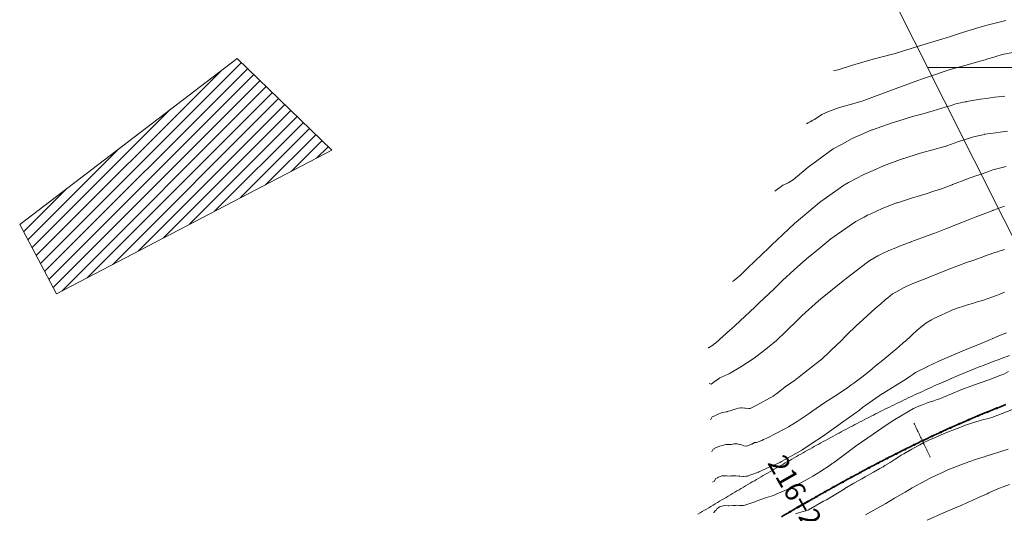
# Model space of a CAD drawing. Extents: x 767974 to 769343, y 9249207 to 9252902.
# Drawn here: x 768051 to 768123, y 9252417 to 9252454 of the extents above; entities that cross this region are included whole.
import ezdxf
from ezdxf.enums import TextEntityAlignment as Align

# ---------------------------------------------------------------- set-up
doc = ezdxf.new("R2010")
doc.units = 0
doc.layers.get('0').update_dxf_attribs({"linetype": 'CONTINUOUS'})
for name, color, linetype, lineweight in [('ALIGNMENT', 7, 'CONTINUOUS', 30), ('ANNOTATION', 7, 'CONTINUOUS', 5), ('Casa', 3, 'CONTINUOUS', 0)]:
    doc.layers.add(name, color=color, linetype=linetype, lineweight=lineweight)
for name, color, linetype in [('C-ROAD-CNTR-N', 92, 'CONTINUOUS'), ('C-ROAD-STAN', 11, 'CONTINUOUS'), ('CONTOURS', 7, 'CONTINUOUS'), ('CONTOURS_IDX', 7, 'CONTINUOUS'), ('GRILLA-COORDENADAS', 9, 'CONTINUOUS'), ('HATCH', 2, 'CONTINUOUS')]:
    doc.layers.add(name, color=color, linetype=linetype)
doc.styles.get("Standard").update_dxf_attribs({"font": 'TXT.SHX'})

# ---------------------------------------------------------------- blocks, each defined once
blk = doc.blocks.new('MINORTIC')
at = {"color": 0, "linetype": 'ByBlock'}
for points in [[(0, 0.00345833333333323), (0, 0.004149999999999876), (0, 0.004841666666666522), (0, 0.005533333333333168), (0, 0.006224999999999814), (0, 0.00691666666666646), (0, 0.007608333333333106), (0, 0.008299999999999752), (0, 0.008991666666666398), (0, 0.009683333333333044)], [(0, -0.002766666666666584), (0, -0.002074999999999938), (0, -0.001383333333333292), (0, -0.000691666666666646), (0, 0), (0, 0.000691666666666646), (0, 0.001383333333333292), (0, 0.002074999999999938), (0, 0.002766666666666584), (0, 0.00345833333333323)], [(0, -0.008991666666666398), (0, -0.008299999999999752), (0, -0.007608333333333106), (0, -0.00691666666666646), (0, -0.006224999999999814), (0, -0.005533333333333168), (0, -0.004841666666666522), (0, -0.004149999999999876), (0, -0.00345833333333323), (0, -0.002766666666666584)]]:
    blk.add_lwpolyline(points, dxfattribs=at)
for p in [(0, 0.006224999999999814), (0, 0)]:
    blk.add_point(p, dxfattribs=at)
blk = doc.blocks.new('MAJORTIC')
at = {"color": 0, "linetype": 'ByBlock'}
for points in [[(0, 0.000691666666666683), (0, 0.002075000000000049)], [(0, -0.000691666666666683), (0, 0.000691666666666683)], [(0, -0.002075000000000049), (0, -0.0006916666666666829)]]:
    blk.add_lwpolyline(points, dxfattribs=at)
blk.add_point((0, 0), dxfattribs=at)
blk = doc.blocks.new('AeccTickTriangle')
at = {"color": 0, "linetype": 'ByBlock', "lineweight": -2}
blk.add_lwpolyline([(3.05311331771918e-16, 0.6666666666666667), (-0.5773502691896256, -0.333333333333333), (0.5773502691896257, -0.3333333333333335)], close=True, dxfattribs=at)
at = {"color": 0, "linetype": 'ByBlock', "lineweight": -2, "const_width": 0.0625}
blk.add_lwpolyline([(-0.03125, 0, 1), (0.03125, 0, 1)], format="xyb", close=True, dxfattribs=at)

msp = doc.modelspace()

# ---------------------------------------------------------------- hatches: boundary and pattern name
at = {"layer": 'HATCH'}
h = msp.add_hatch(dxfattribs=at)
h.set_pattern_fill('ANSI31', color=256, scale=0.2)
h.set_pattern_definition([(45, (0, 0), (-0.4490128060534576, 0.4490128060534577), [])])
h.paths.add_polyline_path([(768066.6079999991, 9252450.684000002), (768073.5691999998, 9252443.909000002), (768053.2870999998, 9252433.322000002), (768050.5787999998, 9252438.443000002)])

# ---------------------------------------------------------------- linework, layer by layer
at = {"color": 7, "lineweight": 0}
msp.add_lwpolyline([(768237.3987557859, 9252211.343718598), (768558.229841708, 9252372.547495171), (768292.2541617823, 9252901.89778729), (768175.8216339727, 9252843.395466216), (768263.7267336155, 9252668.44492116), (768059.3281755031, 9252565.74346566), (768237.3987557859, 9252211.343718598)], dxfattribs=at)
at = {"layer": 'ALIGNMENT', "color": 5, "linetype": 'Continuous', "lineweight": 20}
msp.add_lwpolyline([(768100.5488867473, 9252417.076221207, -0.0001051133444175313), (768101.1864766272, 9252417.456340794), (768101.1864766272, 9252417.456340794), (768101.1864766272, 9252417.456340794, -0.0001839502302440108), (768101.8252002964, 9252417.836590543), (768101.8252002964, 9252417.836590543), (768101.8252002964, 9252417.836590543, -0.0002627854491453123), (768102.465178034, 9252418.216767358), (768102.465178034, 9252418.216767358), (768102.465178034, 9252418.216767358, -0.0003416225908767646), (768103.1065301389, 9252418.59666699), (768103.1065301389, 9252418.59666699), (768103.1065301389, 9252418.59666699, -0.0004204569094166698), (768103.7493765473, 9252418.976083849), (768103.7493765473, 9252418.976083849), (768103.7493765473, 9252418.976083849, -0.0004992934956481736), (768104.3938368428, 9252419.354810989), (768104.3938368428, 9252419.354810989), (768104.3938368428, 9252419.354810989, -0.0005781281662556527), (768105.0400298384, 9252419.732639873), (768105.0400298384, 9252419.732639873), (768105.0400298384, 9252419.732639873, -0.0006569650156680875), (768105.6880735738, 9252420.109360382), (768105.6880735738, 9252420.109360382), (768105.6880735738, 9252420.109360382, -0.0007358006527695413), (768106.3380849314, 9252420.484760594), (768106.3380849314, 9252420.484760594), (768106.3380849314, 9252420.484760594, -0.0008146356407449819), (768106.9901795586, 9252420.858626759), (768106.9901795586, 9252420.858626759), (768106.9901795586, 9252420.858626759, -0.0008934726726298096), (768107.6444716378, 9252421.23074317), (768107.6444716378, 9252421.23074317), (768107.6444716378, 9252421.23074317, -0.0009723079622902962), (768108.3010735726, 9252421.600892013), (768108.3010735726, 9252421.600892013), (768108.3010735726, 9252421.600892013, -0.001051144236325225), (768108.9600959207, 9252421.968853338), (768108.9600959207, 9252421.968853338), (768108.9600959207, 9252421.968853338, -0.001129978852082109), (768109.6216470371, 9252422.3344049), (768109.6216470371, 9252422.3344049), (768109.6216470371, 9252422.3344049, -0.001208815901045568), (768110.2858329896, 9252422.697322125), (768110.2858329896, 9252422.697322125), (768110.2858329896, 9252422.697322125, -0.001287651161431119), (768110.9527571573, 9252423.057377933), (768110.9527571573, 9252423.057377933), (768110.9527571573, 9252423.057377933, -0.001366487196287632), (768111.6225201742, 9252423.414342744), (768111.6225201742, 9252423.414342744), (768111.6225201742, 9252423.414342744, -0.001445322940820728), (768112.2952195735, 9252423.767984333), (768112.2952195735, 9252423.767984333), (768112.2952195735, 9252423.767984333, -0.001524159112118316), (768112.9709496112, 9252424.11806778), (768112.9709496112, 9252424.11806778), (768112.9709496112, 9252424.11806778, -0.001602994920925286), (768113.6498009831, 9252424.464355389), (768113.6498009831, 9252424.464355389), (768113.6498009831, 9252424.464355389, -0.001681831880635334), (768114.3318606238, 9252424.806606628), (768114.3318606238, 9252424.806606628), (768114.3318606238, 9252424.806606628, -0.001760666495253655), (768115.0172113669, 9252425.144578055), (768115.0172113669, 9252425.144578055), (768115.0172113669, 9252425.144578055, -0.00183950306922638), (768115.7059318413, 9252425.478023302), (768115.7059318413, 9252425.478023302), (768115.7059318413, 9252425.478023302, -0.001918339290088956), (768116.3980960392, 9252425.806692978), (768116.3980960392, 9252425.806692978), (768116.3980960392, 9252425.806692978, -0.001997174017720352), (768117.0937731437, 9252426.130334664), (768117.0937731437, 9252426.130334664), (768117.0937731437, 9252426.130334664, -0.002076012168375678), (768117.793027318, 9252426.448692901), (768117.793027318, 9252426.448692901), (768117.793027318, 9252426.448692901, -0.002154846908479949), (768118.4959172176, 9252426.761509089), (768118.4959172176, 9252426.761509089), (768118.4959172176, 9252426.761509089, -0.002233683629054016), (768119.2024960003, 9252427.06852159), (768119.2024960003, 9252427.06852159), (768119.2024960003, 9252427.06852159, -0.002312518915069519), (768119.9128107914, 9252427.369465623), (768119.9128107914, 9252427.369465623), (768119.9128107914, 9252427.369465623, -0.00239135689167098), (768120.6269025932, 9252427.66407334), (768120.6269025932, 9252427.66407334), (768120.6269025932, 9252427.66407334, -0.002470191164190659), (768121.3448057751, 9252427.952073783), (768121.3448057751, 9252427.952073783), (768121.3448057751, 9252427.952073783, -0.002549027427726408), (768122.066548055, 9252428.233192984), (768122.066548055, 9252428.233192984), (768122.066548055, 9252428.233192984, -0.002627865745855162), (768122.7921499833, 9252428.507153952), (768122.7921499833, 9252428.507153952), (768122.7921499833, 9252428.507153952, -0.002706699643919379), (768123.5216246293, 9252428.773676714)], format="xyb", dxfattribs=at)
at = {"layer": 'C-ROAD-CNTR-N', "color": 12, "linetype": 'Continuous', "lineweight": 35, "flags": 128}
for points in [[(768123.2485595953, 9252425.152146293, 0.002549027429095766), (768122.5583312501, 9252424.883302705, 0.002470191163864806), (768121.8708507129, 9252424.607507773, 0.00239135689217891), (768121.1860988756, 9252424.325005498, 0.002312518914469495), (768120.5040500239, 9252424.036037935, 0.002233683629715379), (768119.8246720849, 9252423.740845172, 0.002154846909109726), (768119.147926873, 9252423.439665284, 0.002076012166985673), (768118.4737703328, 9252423.13273433, 0.00199717401710673), (768117.8021527807, 9252422.82028633, 0.0019183392902848), (768117.1330191426, 9252422.502553282, 0.001839503068141356), (768116.4663091896, 9252422.17976516, 0.001760666493977339), (768115.8019577718, 9252421.852149932, 0.001681831881458122), (768115.1398950483, 9252421.519933598, 0.001602994920440118), (768114.4800467149, 9252421.183340207, 0.001524159111433085), (768113.822334229, 9252420.84259191, 0.001445322941875553), (768113.1666750325, 9252420.497909002, 0.00136648719683575), (768112.5129827705, 9252420.14950998, 0.001287651162000109), (768111.861167509, 9252419.797611596, 0.001208815900883142), (768111.2111359495, 9252419.442428933, 0.001129978852587372), (768110.5627916408, 9252419.084175466, 0.001051144237023556), (768109.9160351884, 9252418.723063147, 0.0009723079614358677), (768109.2707644621, 9252418.359302478, 0.0008934726725601985), (768108.6268748011, 9252417.993102605, 0.0008146356415676577), (768107.984259217, 9252417.624671396, 0.0007358006527366787), (768107.3428085949, 9252417.25421555, 0.0006569650153332441), (768106.7024118932, 9252416.881940678, 0.0005781281662733053)], [(768106.7024681953, 9252416.88191483, -0.0006569664778388813), (768107.3428651646, 9252417.254189244, -0.0007358023883698119), (768107.9843160525, 9252417.62464463, -0.0008146419508719272), (768108.6269319013, 9252417.993075376, -0.0008934704349473158), (768109.2708218253, 9252418.359274788, -0.0009723109055385039), (768109.9160928129, 9252418.723034993, -0.001051147568983282), (768110.5628495247, 9252419.084146848, -0.001129977121448261), (768111.2111940905, 9252419.442399848, -0.001208816490544879), (768111.8612259051, 9252419.797582047, -0.001287652262765637), (768112.5130414193, 9252420.149479961, -0.001366485548430258), (768113.1667339315, 9252420.497878512, -0.001445322478324165), (768113.8223933757, 9252420.842560949, -0.001524156446093494), (768114.4801061063, 9252421.183308775, -0.00160299160796153), (768115.1399546813, 9252421.519901693, -0.001681833894948419), (768115.8020176433, 9252421.852117551, -0.001760664392473959), (768116.4663692963, 9252422.179732302, -0.001839509230508064), (768117.1330794812, 9252422.502519947, -0.001918341099683873), (768117.8022133476, 9252422.820252512, -0.001997171064557294), (768118.4738311241, 9252423.13270003, -0.00207601282488036), (768119.1479878846, 9252423.439630501, -0.002154847935417701), (768119.8247333129, 9252423.740809903, -0.002233683284187048), (768120.5041114638, 9252424.036002178, -0.002312520650408679), (768121.1861605231, 9252424.324969249, -0.002391354409257887), (768121.8709125633, 9252424.607471036, -0.002470186693709151), (768122.5583932986, 9252424.883265473, -0.002549032559823361), (768123.2486218368, 9252425.152108563, -0.002627861999718038)]]:
    msp.add_lwpolyline(points, format="xyb", dxfattribs=at)
at = {"layer": 'C-ROAD-STAN', "color": 11, "linetype": 'Continuous', "lineweight": -3}
for centre in [(768121.8709125633, 9252424.607471036), (768122.5583932986, 9252424.883265473), (768119.8247333129, 9252423.740809903), (768120.5041114638, 9252424.036002178), (768121.1861605231, 9252424.324969249), (768118.4738311241, 9252423.13270003), (768119.1479878846, 9252423.439630501), (768117.1330794812, 9252422.502519947), (768117.8022133476, 9252422.820252512), (768115.1399546813, 9252421.519901693), (768115.8020176433, 9252421.852117551), (768116.4663692963, 9252422.179732302), (768113.8223933757, 9252420.842560949), (768114.4801061063, 9252421.183308775), (768112.5130414193, 9252420.149479961), (768113.1667339315, 9252420.497878512), (768111.2111940905, 9252419.442399848), (768111.8612259051, 9252419.797582047), (768109.9160928129, 9252418.723034993), (768110.5628495247, 9252419.084146848), (768108.6269319013, 9252417.993075376), (768109.2708218253, 9252418.359274788), (768107.3428651646, 9252417.254189244), (768107.9843160525, 9252417.62464463)]:
    msp.add_circle(centre, 0.05, dxfattribs=at)
at = {"layer": 'Casa', "color": 1, "flags": 128}
msp.add_lwpolyline([(768066.6079999991, 9252450.684000002), (768073.5691999998, 9252443.909000002), (768053.2870999998, 9252433.322000002), (768050.5787999998, 9252438.443000002), (768066.6080000005, 9252450.684000002)], dxfattribs=at)
at = {"layer": 'CONTOURS', "color": 8, "linetype": 'Continuous', "lineweight": 0}
for points, elevation in [([(768108.5420954754, 9252445.852913002), (768108.6800403022, 9252445.924366238), (768108.8325013465, 9252446.00699475), (768109.0319818746, 9252446.126676392), (768109.1318506344, 9252446.180179816), (768109.3982924148, 9252446.355024204), (768109.4402439933, 9252446.372683195), (768109.6945838216, 9252446.552141912), (768110.1675656931, 9252446.761461062), (768110.7139035022, 9252446.950065041), (768110.9193271702, 9252447.030758118), (768111.157229498, 9252447.103913141), (768111.861103427, 9252447.301430738), (768112.6622866784, 9252447.538279455), (768112.7740389066, 9252447.57189457), (768114.8160549523, 9252448.333199048), (768116.7632235026, 9252449.059711844), (768117.0234253578, 9252449.157106139), (768117.3104539574, 9252449.258422375), (768119.1487539776, 9252449.859845657), (768120.2152726537, 9252450.151020112), (768121.1787689185, 9252450.42181633), (768121.5328288659, 9252450.530718215), (768121.7259827487, 9252450.582272278), (768121.9150305507, 9252450.642343586), (768122.2771072193, 9252450.748503853), (768122.662529132, 9252450.869034039), (768122.8283240625, 9252450.914871851), (768122.9831248936, 9252450.959691022), (768123.7453343095, 9252451.106093941)], 3291), ([(768106.2139753393, 9252440.880002204), (768106.5039351129, 9252441.110229166), (768106.5562789922, 9252441.144938644), (768106.8195762058, 9252441.326566454), (768106.8733288288, 9252441.355932433), (768106.8840661504, 9252441.36362077), (768107.1498590788, 9252441.48037558), (768107.2064468226, 9252441.512364328), (768107.4498900612, 9252441.655016758), (768107.5606494844, 9252441.718771746), (768108.6848396916, 9252442.667908814), (768109.3084587022, 9252443.11872267), (768110.5253075672, 9252444.004855374), (768111.1735979662, 9252444.36651465), (768111.9291464251, 9252444.782848954), (768113.3084714809, 9252445.3805844), (768113.3800839379, 9252445.41164076), (768113.409576397, 9252445.42194755), (768114.8656300326, 9252445.930797543), (768115.2805309718, 9252446.054435967), (768116.3715023794, 9252446.385563677), (768117.056941299, 9252446.57737821), (768117.8825517695, 9252446.823929682), (768118.8375970549, 9252447.10523953), (768119.2292630717, 9252447.217220731), (768119.468651037, 9252447.295836298), (768120.1206898835, 9252447.45486463), (768120.2845774137, 9252447.485359482), (768120.3196367815, 9252447.49459791), (768120.3382728304, 9252447.498615608), (768121.3825549018, 9252447.68251961), (768121.7901238176, 9252447.734287197), (768122.4412623207, 9252447.816280277), (768123.167216295, 9252447.902498856)], 3292), ([(768103.0968084824, 9252434.221671958), (768103.2382016028, 9252434.321602903), (768103.4478308759, 9252434.5052318), (768103.6770590005, 9252434.681411127), (768104.2431543183, 9252435.236676682), (768105.7797622252, 9252436.724456917), (768105.9758227397, 9252436.915116439), (768107.2351268362, 9252438.088696329), (768107.7237455463, 9252438.545232493), (768107.7920930621, 9252438.603741085), (768109.508649273, 9252440.058198301), (768109.6105655208, 9252440.131739164), (768110.274045398, 9252440.60207276), (768111.2131500577, 9252441.268531946), (768111.357458566, 9252441.368720444), (768111.6588394105, 9252441.53011043), (768112.768658314, 9252442.123395786), (768113.4708000836, 9252442.422201477), (768114.2199291737, 9252442.751131594), (768115.4921372549, 9252443.22893464), (768115.6399799582, 9252443.28183632), (768115.8672176561, 9252443.355883975), (768116.7105493112, 9252443.6162388), (768117.2024112093, 9252443.758560246), (768117.77513009, 9252443.904135136), (768118.818321496, 9252444.212866833), (768118.8432876726, 9252444.21980826), (768118.8950679769, 9252444.237940777), (768119.7094564567, 9252444.51963948), (768119.8424436665, 9252444.56697), (768120.5741001888, 9252444.807627434), (768120.8576857543, 9252444.903706677), (768121.6626580565, 9252445.081353853), (768121.6657007523, 9252445.082042344), (768121.6735044754, 9252445.08313889), (768122.5108033466, 9252445.196507512), (768122.8193819905, 9252445.233724102), (768123.354754541, 9252445.312955568)], 3293), ([(768123.2615140913, 9252442.704533529), (768123.073411862, 9252442.657749128), (768122.974163991, 9252442.629516836), (768122.2792493571, 9252442.455557356), (768121.9094281925, 9252442.324188149), (768121.2721795011, 9252442.104746848), (768121.0426824305, 9252442.019876223), (768120.2723288739, 9252441.741503732), (768120.1744712371, 9252441.704184035), (768119.4966099879, 9252441.45145367), (768119.3051435302, 9252441.379821211), (768119.2774625652, 9252441.369676854), (768118.4347267982, 9252441.047001226), (768118.0155574809, 9252440.912529884), (768117.3617925196, 9252440.694233177), (768116.9565926647, 9252440.56967964), (768116.2934090417, 9252440.376805795), (768115.2481864198, 9252440.042218106), (768115.2217509465, 9252440.033948347), (768115.1811738823, 9252440.019236863), (768114.1405936866, 9252439.617322171), (768113.2904727244, 9252439.225889945), (768113.0480575832, 9252439.112330036), (768112.8074026816, 9252438.982653258), (768112.199611102, 9252438.644063713), (768111.4083963293, 9252438.106316833), (768110.3467764755, 9252437.366549045), (768109.309522766, 9252436.526655791), (768108.5465933536, 9252435.904084055), (768107.6465899622, 9252435.084064392), (768106.7858943633, 9252434.302922117), (768106.1639231001, 9252433.698152691), (768105.0449324672, 9252432.63242917), (768104.737793577, 9252432.330017608), (768103.2952876036, 9252430.992437113), (768103.2389479558, 9252430.939018939), (768102.8935958333, 9252430.633083334), (768101.8755879493, 9252429.720951375), (768101.7044568142, 9252429.57831458), (768101.6670918965, 9252429.556733914), (768101.6560027903, 9252429.547581071), (768101.3369348183, 9252429.337079708), (768101.3011197632, 9252429.353174053)], 3294), ([(768101.4700955468, 9252424.069492826), (768101.5030029633, 9252424.054705098), (768101.5999832026, 9252424.256106941), (768101.6812434272, 9252424.265845122), (768101.8524832481, 9252424.355986543), (768102.013698683, 9252424.451650051), (768102.279343076, 9252424.54192396), (768102.351325083, 9252424.561290499), (768102.6528990961, 9252424.614253322), (768102.6916652017, 9252424.63096127), (768102.702257095, 9252424.635758018), (768103.0300056183, 9252424.730085146), (768103.126816788, 9252424.768005516), (768103.3672253216, 9252424.845715731), (768103.5512250329, 9252424.896717904), (768103.716650916, 9252424.911372172), (768103.8100483528, 9252424.913100192), (768104.0158691165, 9252424.900396885), (768104.0673967814, 9252424.895055458), (768104.3123341613, 9252424.869664919), (768104.324520013, 9252424.871754162), (768104.399614354, 9252424.866092505), (768104.844774392, 9252425.09854292), (768106.0907779076, 9252425.770967444), (768106.2138666029, 9252425.863579584), (768106.3728205129, 9252425.984880585), (768107.0825498559, 9252426.528001921), (768107.6506448485, 9252426.918272726), (768108.0106155191, 9252427.204363933), (768109.2746089611, 9252428.179693231), (768109.6769319298, 9252428.515167544), (768110.8674524364, 9252429.630541107), (768111.0002926528, 9252429.75701504), (768111.5135112319, 9252430.26323913), (768112.241065549, 9252430.98225708), (768112.430297404, 9252431.165995391), (768113.610351736, 9252432.23333854), (768114.0306921628, 9252432.595545972), (768114.3761917856, 9252432.906121187), (768114.5390427754, 9252433.035064155), (768114.9009425832, 9252433.3155086), (768115.1317500515, 9252433.451909138), (768115.7570195473, 9252433.788183715), (768115.8915955882, 9252433.852558823), (768116.4652624844, 9252434.102622349), (768116.657410823, 9252434.186728515), (768116.7051519654, 9252434.206404675), (768117.4263486904, 9252434.48612381), (768117.6998276255, 9252434.597093606), (768118.1947543401, 9252434.791446013), (768118.7418255411, 9252435.013918292), (768118.9116962664, 9252435.083812267), (768119.2443518675, 9252435.211272024), (768119.6302756222, 9252435.357943708), (768119.8188102512, 9252435.427836603), (768120.3495925578, 9252435.623861287), (768120.8776382513, 9252435.815041667), (768121.0694102985, 9252435.884201774), (768121.4883608128, 9252436.032683818), (768121.7895104447, 9252436.141397327), (768121.9293092074, 9252436.191716857), (768122.4319710697, 9252436.359510489), (768122.5236736785, 9252436.391595772), (768122.6242599922, 9252436.424753318), (768122.753068622, 9252436.466169462), (768122.8163427451, 9252436.485215686), (768122.9813286847, 9252436.536225125), (768123.0083825496, 9252436.54468221), (768123.1512228244, 9252436.588752052)], 3296), ([(768123.1412798611, 9252433.435353085), (768123.0851976045, 9252433.411695126), (768122.798845391, 9252433.293767225), (768122.676727525, 9252433.247954382), (768122.5660207712, 9252433.2055398), (768122.4842365419, 9252433.17802637), (768122.3340833805, 9252433.120844487), (768122.2916411704, 9252433.105677899), (768121.861882745, 9252432.952117648), (768121.6672030065, 9252432.882490195), (768121.5987986887, 9252432.860684955), (768121.0444093334, 9252432.697433334), (768120.7913437501, 9252432.620963542), (768120.4217042072, 9252432.514429612), (768119.9781320513, 9252432.372772437), (768119.7981015835, 9252432.310615597), (768119.3160352381, 9252432.130166667), (768119.1731630283, 9252432.075825308), (768119.1140358491, 9252432.049716981), (768118.4672973646, 9252431.756341143), (768117.946250977, 9252431.514097692), (768117.7702851881, 9252431.41480413), (768117.3478872717, 9252431.148254994), (768117.2306439807, 9252431.063536502), (768116.8271609101, 9252430.736486979), (768116.7157365885, 9252430.642510757), (768116.3434863175, 9252430.302801494), (768116.2134832082, 9252430.18579622), (768115.8692530338, 9252429.863531128), (768115.7127437312, 9252429.724811938), (768115.379153328, 9252429.433646327), (768115.2024399762, 9252429.290802307), (768114.1699195553, 9252428.442779524), (768113.6148766081, 9252427.98820419), (768113.3943624396, 9252427.79708152), (768113.1925557415, 9252427.616476057), (768112.63636657, 9252427.189457005), (768112.03179151, 9252426.739450073), (768111.8228056672, 9252426.5827231), (768111.5943360779, 9252426.417502744), (768110.9166965154, 9252425.95266338), (768110.3833719554, 9252425.598776724), (768109.9113530081, 9252425.297592683), (768109.2743165571, 9252424.868804276), (768108.9566527219, 9252424.655286077), (768108.7499651801, 9252424.50381428), (768107.8577681202, 9252423.918409884), (768107.2292591482, 9252423.509196436), (768106.9611111111, 9252423.369111111), (768105.6201348741, 9252422.669097004), (768105.3814953028, 9252422.572247552), (768105.2570873015, 9252422.511690477), (768104.8662779186, 9252422.37026561), (768104.7327168324, 9252422.349733103), (768104.5459526303, 9252422.229776165), (768104.469440678, 9252422.229412429), (768104.2287248999, 9252422.111514833), (768104.206340631, 9252422.113202471), (768104.0810069252, 9252422.09171422), (768103.9482770631, 9252422.114554368), (768103.9286763051, 9252422.116531199), (768103.694275545, 9252422.210722929), (768103.6406474356, 9252422.20780127), (768103.4382030858, 9252422.25855143), (768103.198376156, 9252422.250198), (768103.01773188, 9252422.221737692), (768102.855725408, 9252422.214559905), (768102.5980412005, 9252422.203143064), (768102.5124507275, 9252422.188111553), (768102.1746091172, 9252422.097216306), (768102.1735754814, 9252422.096865045), (768102.1700419886, 9252422.094768308), (768101.838009713, 9252421.956874073), (768101.809787858, 9252421.943807058), (768101.7754586963, 9252421.88574649), (768101.6761695016, 9252421.873847729), (768101.6012411074, 9252421.71824163), (768101.5459249915, 9252421.698392041)], 3297), ([(768101.6180384943, 9252419.443484552), (768101.7522837732, 9252419.491657015), (768101.7523509961, 9252419.491738744), (768101.7524050444, 9252419.491786163), (768101.8812368489, 9252419.709678102), (768101.9872492269, 9252419.758762944), (768102.0760063819, 9252419.79562412), (768102.323152381, 9252419.893784648), (768102.4999162564, 9252419.91270351), (768102.6668532528, 9252419.913955735), (768102.9177500748, 9252419.887955155), (768103.0131868996, 9252419.895349344), (768103.3367451519, 9252419.89031299), (768103.45544, 9252419.884115942), (768103.5949267079, 9252419.891715176), (768103.6173836461, 9252419.882691069), (768103.8516493903, 9252419.859064234), (768103.9133590237, 9252419.848445244), (768104.1102687069, 9252419.870684663), (768104.2194870502, 9252419.887054957), (768104.3714352803, 9252419.94176334), (768104.5363595849, 9252420.002767399), (768105.0175239322, 9252420.183799153), (768105.0505858845, 9252420.197637305), (768105.1167460288, 9252420.2229869), (768105.5714626241, 9252420.44023085), (768105.8102149162, 9252420.543284792), (768106.0897618248, 9252420.664327946), (768106.6004969132, 9252420.896498863), (768106.6096906589, 9252420.900119308), (768106.62757225, 9252420.908514349), (768106.7104457334, 9252420.956274528), (768108.2053185613, 9252421.803449443), (768108.9607121327, 9252422.306650203), (768109.7207542016, 9252422.807277745), (768110.7579770876, 9252423.542851621), (768111.20807065, 9252423.86024673), (768112.4515028115, 9252424.752906658), (768112.6863711285, 9252424.928971892), (768114.1491261112, 9252425.963994445), (768114.1765866404, 9252425.983055849), (768115.2823105169, 9252426.651286095), (768115.8587961489, 9252426.994589431), (768116.0977715977, 9252427.16806647), (768116.3879082656, 9252427.363940153), (768116.5774001314, 9252427.510237845), (768117.4347594818, 9252427.950563015), (768117.4535187113, 9252427.96045601), (768117.4647858832, 9252427.965712491), (768118.2990120484, 9252428.352884032), (768119.0355461071, 9252428.668495944), (768119.1239905617, 9252428.706600372), (768119.2077122849, 9252428.740327856), (768120.1947376909, 9252429.16642889), (768120.4868454462, 9252429.280744895), (768121.3008589288, 9252429.620556466), (768121.9396493664, 9252429.873990733), (768122.4083137986, 9252430.069491342), (768122.7852807692, 9252430.25145337), (768122.8535240532, 9252430.276762128), (768123.1081226214, 9252430.373551298), (768123.3022165287, 9252430.438434683)], 3298), ([(768101.6901519969, 9252417.188577062), (768101.7301286898, 9252417.202922264), (768101.8219776386, 9252417.314592553), (768101.8958255397, 9252417.379381891), (768101.9526858396, 9252417.475549147), (768102.0265501677, 9252417.509749105), (768102.0852483728, 9252417.57852288), (768102.1328920854, 9252417.613626048), (768102.4049326652, 9252417.695589645), (768102.4713590295, 9252417.710886337), (768102.7928288925, 9252417.686907528), (768102.8180445912, 9252417.687096674), (768102.8234389329, 9252417.686537657), (768103.1613752828, 9252417.712720053), (768103.2433999829, 9252417.711443298), (768103.3142976054, 9252417.707741737), (768103.5026206423, 9252417.737100312), (768103.6161638713, 9252417.715769002), (768103.7599691589, 9252417.719057633), (768103.918003908, 9252417.723608045), (768104.0191888531, 9252417.744692117), (768104.2297022368, 9252417.80219032), (768104.5369632876, 9252417.910381634), (768104.7439207179, 9252417.99700412), (768104.847384627, 9252418.03664684), (768105.2578211608, 9252418.18953567), (768105.6070741974, 9252418.310216408), (768105.7683338413, 9252418.357756596), (768106.1229817439, 9252418.464504244), (768106.2788325747, 9252418.525877437), (768106.3589721853, 9252418.563501326), (768106.7961832008, 9252418.74316755), (768107.1415085347, 9252418.896550335), (768107.4006501406, 9252419.010905163), (768107.4552457003, 9252419.04363768), (768107.6442151634, 9252419.125517933), (768107.6487406697, 9252419.127251022), (768107.6515335188, 9252419.12898039), (768107.6545273049, 9252419.132765956), (768108.0795650246, 9252419.362798603), (768108.6765466526, 9252419.681221757), (768108.858421223, 9252419.780190647), (768109.024459335, 9252419.875849105), (768109.3857531694, 9252420.102016116), (768109.5327363, 9252420.200318594), (768110.2864215277, 9252420.698730158), (768110.4491276852, 9252420.805538889), (768110.5453071384, 9252420.871665392), (768111.2301875339, 9252421.370365852), (768111.9308125773, 9252421.896822678), (768111.9942747523, 9252421.941559404), (768112.1501428933, 9252422.05303807), (768113.4573650537, 9252422.984091397), (768114.0998932343, 9252423.419701321), (768114.9329215516, 9252423.981623564), (768115.610396351, 9252424.380002959), (768116.4407001731, 9252424.86284199), (768116.6138571659, 9252424.933497438), (768116.7170311476, 9252424.977983607), (768117.032168593, 9252425.104183417), (768117.400173913, 9252425.254565217), (768117.450646111, 9252425.27481), (768117.5306246032, 9252425.307214284), (768117.930176491, 9252425.423603108), (768118.1933078473, 9252425.520041358), (768118.3773763542, 9252425.583958125), (768118.6385447676, 9252425.703742895), (768119.5373775177, 9252426.073562412), (768119.744795679, 9252426.15736557), (768119.8136971345, 9252426.183098597), (768120.8597473068, 9252426.577110652), (768121.3422020578, 9252426.749272553), (768121.9785701424, 9252426.981782587), (768122.8667303233, 9252427.316868627), (768123.0929137223, 9252427.403895197), (768123.4443881614, 9252427.591540389)], 3299), ([(768112.9038979855, 9252417.024178628), (768113.7341846578, 9252417.493897213), (768114.3912973183, 9252417.869268164), (768115.0371502732, 9252418.254453553), (768115.8237249359, 9252418.710297436), (768116.3406324016, 9252419.01367278), (768117.3553008385, 9252419.558649896), (768117.6628875072, 9252419.724293929), (768118.1431381599, 9252419.957844645), (768118.6214470265, 9252420.18311772), (768118.9771545958, 9252420.336806202), (768119.5990139691, 9252420.592736512), (768120.2393280405, 9252420.832408784), (768120.5921448888, 9252420.962064445), (768121.00860198, 9252421.106658416), (768121.2928792787, 9252421.19382343), (768121.6638297495, 9252421.30804577), (768121.7796957623, 9252421.343005108), (768121.865950858, 9252421.370168647), (768122.2577616287, 9252421.493863259), (768122.8085219539, 9252421.673758045), (768123.0253244332, 9252421.746662578), (768123.4219977391, 9252421.880052576)], 3301), ([(768117.4498684288, 9252416.62471953), (768118.6479499348, 9252417.174237946), (768119.3462080099, 9252417.459937064), (768119.6267523887, 9252417.580658339), (768119.9535, 9252417.71488889), (768120.4654855366, 9252417.94992825), (768120.7160337848, 9252418.062962744), (768121.2332709308, 9252418.30156425), (768121.8615121783, 9252418.583822755), (768121.9996518071, 9252418.64647992), (768122.2649864238, 9252418.761030905), (768122.7652412732, 9252418.987608856), (768123.0337693284, 9252419.084718693), (768123.5185813484, 9252419.270126967)], 3302)]:
    msp.add_lwpolyline(points, dxfattribs=dict(at, elevation=elevation))
at = {"layer": 'CONTOURS_IDX', "color": 1, "linetype": 'Continuous', "lineweight": 0}
for points in [[(768110.5387349514, 9252449.767980583), (768110.8759976374, 9252449.84220361), (768111.8702233562, 9252450.168052943), (768112.1220322053, 9252450.241009638), (768113.4702671259, 9252450.618939852), (768114.901284321, 9252450.993123457), (768115.023463796, 9252451.021389836), (768115.1726714689, 9252451.05813223), (768117.0628258965, 9252451.651456729), (768118.5372551813, 9252452.096831637), (768119.1527395577, 9252452.301891867), (768120.0493309028, 9252452.585624998), (768121.2490086999, 9252452.96171342), (768121.8741823274, 9252453.118896125), (768123.2417826883, 9252453.468682904)], [(768101.3856076549, 9252426.71133344), (768101.5192869301, 9252426.651261484), (768101.5322887632, 9252426.659839291), (768101.8461843946, 9252426.918925717), (768101.9652279307, 9252426.98768109), (768102.1776726836, 9252427.118972853), (768102.3945011537, 9252427.229952147), (768102.5117764649, 9252427.280497065), (768102.8215710815, 9252427.420793729), (768102.8468279528, 9252427.428062743), (768102.9416768976, 9252427.46521452), (768103.7133717363, 9252427.930603294), (768104.6986642857, 9252428.578714285), (768105.6917774824, 9252429.342055166), (768106.3389692167, 9252429.89150091), (768107.0617632131, 9252430.562206008), (768107.8832916764, 9252431.368220022), (768108.2347794455, 9252431.720425176), (768109.4465374612, 9252432.812619194), (768109.5836578459, 9252432.933939394), (768111.2299931535, 9252434.264050623), (768111.4697582514, 9252434.446699737), (768113.0495408238, 9252435.658493256), (768113.2325350994, 9252435.77277105), (768113.8164244578, 9252436.127647007), (768114.1070012819, 9252436.270143133), (768114.6086925404, 9252436.507632138), (768115.128784009, 9252436.721686937), (768115.415405551, 9252436.836876195), (768116.1928674242, 9252437.125098484), (768116.229780691, 9252437.139205284), (768116.2436135747, 9252437.144285068), (768117.0447221091, 9252437.439545196), (768117.3720766068, 9252437.562642004), (768118.0168563613, 9252437.801897878), (768118.756866352, 9252438.095946165), (768118.8889615284, 9252438.147829935), (768119.7406998519, 9252438.486773219), (768119.7611928077, 9252438.494741356), (768119.920075641, 9252438.557744265), (768120.61268315, 9252438.83047203), (768120.972406772, 9252438.970511228), (768121.4581135972, 9252439.157902228), (768122.2873745015, 9252439.472665243), (768122.3017768643, 9252439.47805885), (768122.3260928399, 9252439.487100482), (768123.1432072108, 9252439.789024943)], [(768107.7344750413, 9252417.091793725), (768107.8927154011, 9252417.14276361), (768108.212629801, 9252417.239981491), (768108.3296429989, 9252417.273363346), (768108.6665143447, 9252417.375930116), (768108.6661421364, 9252417.380061325), (768108.666371402, 9252417.390352832), (768108.6659420159, 9252417.395541916), (768108.6666183121, 9252417.404154444), (768108.6683382036, 9252417.40668796), (768108.6736609353, 9252417.407129258), (768108.6781405347, 9252417.405469412), (768108.6850966236, 9252417.403105125), (768108.6902615404, 9252417.400379827), (768109.8181919311, 9252418.031238096), (768110.0176974244, 9252418.144563893), (768110.9625222222, 9252418.7099), (768111.3233824304, 9252418.925061144), (768111.3899576855, 9252418.965591872), (768112.0531340927, 9252419.350333057), (768112.6380638715, 9252419.691148903), (768112.7517881986, 9252419.755801702), (768112.8838629527, 9252419.831535911), (768113.4934830911, 9252420.167669088), (768113.9614812788, 9252420.44265023), (768114.1984288048, 9252420.574073086), (768114.3323243702, 9252420.657442065), (768114.7190228048, 9252420.894896844), (768115.078478202, 9252421.124012316), (768115.2168401593, 9252421.21233447), (768115.528876828, 9252421.415461538), (768115.7346335365, 9252421.53274187), (768115.8528333333, 9252421.599), (768116.3110913822, 9252421.861870734), (768116.7648949074, 9252422.11508987), (768116.9016909042, 9252422.193101998), (768117.1486853869, 9252422.330959884), (768117.3647640492, 9252422.431280037), (768117.6196953907, 9252422.54590581), (768117.9279795276, 9252422.689223241), (768118.2471367565, 9252422.837595435), (768118.479492652, 9252422.928615), (768118.7603452199, 9252423.040307106), (768119.0649770418, 9252423.164576788), (768119.3253592841, 9252423.274932886), (768119.6625901075, 9252423.399313977), (768120.0899163246, 9252423.56384653), (768120.2684805158, 9252423.633215431), (768120.4114803611, 9252423.68605192), (768120.9237508196, 9252423.862131147), (768121.2002439103, 9252423.93389423), (768121.5263829281, 9252424.019708265), (768121.7132423966, 9252424.070718613), (768121.8542642244, 9252424.113736503), (768122.2035908381, 9252424.215643011), (768122.6479587491, 9252424.375414068), (768123.728913053, 9252424.782955155)]]:
    msp.add_lwpolyline(points, dxfattribs=at)
at = {"layer": 'GRILLA-COORDENADAS', "lineweight": 0}
msp.add_line((768117.4842725798, 9252450), (768519.3133001658, 9252450), dxfattribs=at)

# ---------------------------------------------------------------- block references
at = {"layer": 'ANNOTATION', "linetype": 'Continuous', "xscale": 150, "yscale": 150, "zscale": 150}
for name, p, rotation in [('MINORTIC', (768117.0944783015, 9252422.4839983), 25.64517001776278), ('MAJORTIC', (768108.2683306502, 9252417.787826665), 29.838616172394)]:
    msp.add_blockref(name, p, dxfattribs=dict(at, rotation=rotation))
at = {"layer": 'C-ROAD-STAN', "color": 11, "linetype": 'Continuous', "lineweight": -3, "xscale": 0.02999999999999999, "yscale": 0.02999999999999999, "zscale": 0.02999999999999999}
for p in [(768121.5278609772, 9252424.467857637), (768121.8709125633, 9252424.607471036), (768122.2139716619, 9252424.747066474), (768122.5583932986, 9252424.883265473), (768122.9028222748, 9252425.019446442), (768119.8247333129, 9252423.740809903), (768120.1637630187, 9252423.889923563), (768120.5041114638, 9252424.036002178), (768120.8444677478, 9252424.182062974), (768121.1861605231, 9252424.324969249), (768118.1373982225, 9252422.977817612), (768118.4738311241, 9252423.13270003), (768118.8102723102, 9252423.287564829), (768119.1479878846, 9252423.439630501), (768119.4857115998, 9252423.591678493), (768116.799130616, 9252422.342352549), (768117.1330794812, 9252422.502519947), (768117.467036893, 9252422.662669862), (768117.8022133476, 9252422.820252512), (768115.1399546813, 9252421.519901693), (768115.470427429, 9252421.687123105), (768115.8020176433, 9252421.852117551), (768116.1336166485, 9252422.01709463), (768116.4663692963, 9252422.179732302), (768113.8223933757, 9252420.842560949), (768114.1507303863, 9252421.01393732), (768114.4801061063, 9252421.183308775), (768114.8094908355, 9252421.352662971), (768112.5130414193, 9252420.149479961), (768112.8394115928, 9252420.3245725), (768113.1667339315, 9252420.497878512), (768113.4940654752, 9252420.671167372), (768111.2111940905, 9252419.442399848), (768111.5357806481, 9252419.620776715), (768111.8612259051, 9252419.797582047), (768112.186680539, 9252419.974370318), (768109.9160928129, 9252418.723034993), (768110.2390915882, 9252418.904270755), (768110.5628495247, 9252419.084146848), (768110.8866169878, 9252419.264005966), (768108.6269319013, 9252417.993075376), (768108.9485496741, 9252418.176750379), (768109.2708218253, 9252418.359274788), (768109.5931036307, 9252418.541782295), (768107.3428651646, 9252417.254189244), (768107.6633180267, 9252417.439888919), (768107.9843160525, 9252417.62464463), (768108.3053238376, 9252417.809383504)]:
    msp.add_blockref('AeccTickTriangle', p, dxfattribs=at)

# ---------------------------------------------------------------- texts
at = {"layer": 'ANNOTATION'}
msp.add_text('216+250', height=1.5, rotation=299.838616172394, dxfattribs=at).set_placement((768108.2683306502, 9252417.787826665), align=Align.MIDDLE_CENTER)

doc.saveas('drawing.dxf')
